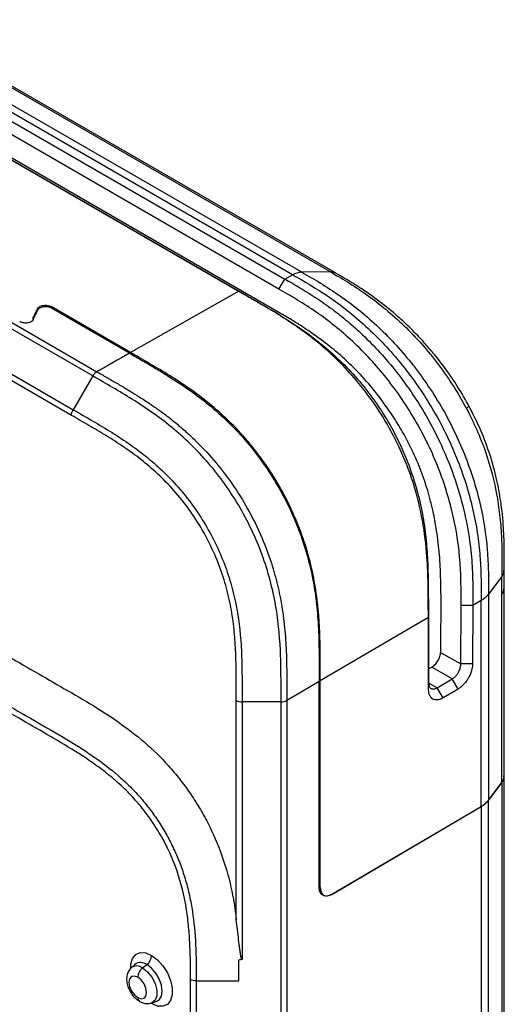
# Model space of a CAD drawing. Units: inches. Extents: x 0.3 to 16.7, y 0.1 to 10.9.
# Drawn here: x 14.7 to 15.3, y 4.9 to 6.1 of the extents above; entities that cross this region are included whole.
import ezdxf

# ---------------------------------------------------------------- set-up
doc = ezdxf.new("R2010")
doc.units = ezdxf.units.IN
doc.header["$MEASUREMENT"] = 0

msp = doc.modelspace()

# ---------------------------------------------------------------- linework, layer by layer
at = {"color": 7, "linetype": 'Continuous', "lineweight": 25}
for p, q in [((15.01107327, 5.77122585), (14.48213512, 6.07657534)), ((14.49297313, 6.07987936), (15.02191128, 5.77452987)), ((15.05626678, 5.77497123), (14.52732885, 6.08032073)), ((15.06297921, 5.77331278), (14.53404115, 6.07866222)), ((14.47286876, 6.07131937), (15.0018069, 5.76596987)), ((14.94588397, 5.75128776), (14.41634063, 6.05698662)), ((14.42340515, 6.05296769), (14.95294846, 5.74726884)), ((14.99461943, 5.75372341), (14.46568129, 6.0590729)), ((14.9945132, 5.72554848), (14.46557506, 6.03089797)), ((14.24431545, 5.95941247), (14.77395363, 5.65365761)), ((14.76899365, 5.64846482), (14.23934641, 5.95422492)), ((14.21553189, 5.91344062), (14.74530397, 5.60761098)), ((14.74328323, 5.6006915), (14.21345137, 5.90655566)), ((14.99461943, 5.75372341), (15.0018069, 5.7659699)), ((15.0018069, 5.7659699), (15.01107327, 5.77122585)), ((15.02191128, 5.77452987), (15.05626684, 5.77497123)), ((14.94588397, 5.75128776), (14.81487179, 5.67690199)), ((14.94588397, 5.75128776), (14.95294846, 5.74726884)), ((14.70199624, 5.73011438), (14.69658924, 5.7185819)), ((14.81487179, 5.67690199), (14.71847212, 5.73255234)), ((14.71847212, 5.73255234), (14.71852905, 5.73088962)), ((14.81350569, 5.67609755), (14.71883944, 5.73074721)), ((14.69658924, 5.7185819), (14.69666569, 5.71634904)), ((14.69696018, 5.71677348), (14.70237258, 5.72830526)), ((14.7689926, 5.64846842), (14.74527573, 5.60762742)), ((15.26739405, 5.39176474), (15.26742784, 5.4131968)), ((15.26454699, 5.40562053), (15.24841795, 5.38399001)), ((15.19069531, 5.38432658), (15.19041893, 5.31350139)), ((15.24841795, 5.38399), (15.2483099, 5.13422507)), ((15.26451083, 5.15573596), (15.26451083, 5.38398559)), ((15.26739808, 5.16352376), (15.26739808, 5.39207322)), ((15.23953461, 5.37630254), (15.22934207, 5.37031491)), ((15.23953045, 5.1267233), (15.23953461, 5.37630254)), ((15.17556599, 5.35579234), (15.17558741, 5.36397246)), ((15.17558741, 5.36397246), (15.1759162, 5.27638496)), ((15.21484662, 5.29939958), (15.21511148, 5.37026748)), ((15.22934207, 5.37031491), (15.21511148, 5.37026748)), ((15.22934207, 5.37031491), (15.22907721, 5.29944701)), ((15.17556599, 5.35579234), (15.14878339, 5.34005207)), ((15.17589478, 5.26820488), (15.17556599, 5.35579234)), ((15.14878339, 5.34005207), (15.04467432, 5.27889561)), ((15.19041893, 5.31350139), (15.21484662, 5.29939958)), ((15.22907721, 5.29944701), (15.21484662, 5.29939958)), ((15.17585137, 5.29365662), (15.1777255, 5.29466552)), ((15.1777255, 5.29466552), (15.1796149, 5.29568264)), ((15.20456045, 5.28128189), (15.1796149, 5.29568264)), ((15.04329452, 5.27809539), (15.02143651, 5.265251)), ((15.04329452, 5.02897485), (15.04329452, 5.27809539)), ((15.04467432, 5.0283653), (15.04467432, 5.27889561)), ((15.17589478, 5.26820488), (15.1759162, 5.27638496)), ((15.17591601, 5.27643559), (15.18620238, 5.2704974)), ((15.18620238, 5.2704974), (15.20456045, 5.28128189)), ((15.21166503, 5.26902254), (15.20456045, 5.28128189)), ((15.02143651, 5.265251), (15.00408279, 5.25504757)), ((15.19330696, 5.25823805), (15.18620238, 5.2704974)), ((15.21166503, 5.26902254), (15.19330696, 5.25823805)), ((14.94287766, 4.98941693), (14.94287808, 5.25501251)), ((14.94988074, 5.25334835), (14.94988025, 4.94133845)), ((14.99710662, 5.25336607), (14.94988074, 5.25334835)), ((14.99710659, 4.24204376), (14.99710502, 5.25336606)), ((15.00408226, 5.25504725), (15.00408383, 4.24374314)), ((15.2483099, 5.13422507), (15.26451083, 5.15573596)), ((15.2483334, 5.13406858), (15.2645112, 5.15554871)), ((15.2645112, 5.15554871), (15.26451206, 3.74545956)), ((15.26739808, 3.75354554), (15.26739808, 5.16363585)), ((15.24836352, 3.70221663), (15.2483334, 5.13406858)), ((15.05847227, 5.0203924), (15.23953045, 5.1267233)), ((15.05847227, 5.02020466), (15.23952707, 5.12653358)), ((15.23952707, 5.12653358), (15.23952707, 3.69459755)), ((15.04329452, 5.02913402), (15.04467432, 5.0283653)), ((15.04880348, 5.01932131), (15.04884018, 5.01930087)), ((15.05827479, 5.02031468), (15.05847227, 5.02020466)), ((14.81996103, 4.9351957), (14.81548428, 4.93112548)), ((14.82934844, 4.93095778), (14.83454941, 4.93501924)), ((14.8874407, 4.25448446), (14.88744174, 4.91699915)), ((14.89444439, 4.91533499), (14.89444336, 4.25282029)), ((14.89444439, 4.91533499), (14.94577925, 4.91532566)), ((14.84030058, 4.88776047), (14.839433, 4.88827848)), ((14.8401165, 4.88845661), (14.84587995, 4.89029794)), ((14.84026914, 4.88850538), (14.84030058, 4.88776047))]:
    msp.add_line(p, q, dxfattribs=at)
at = {"color": 7, "linetype": 'Continuous', "lineweight": 25, "flags": 128}
for points in [[(14.81499453, 4.93042445), (14.81523129, 4.9356417), (14.81726225, 4.94245655), (14.82115965, 4.94720965), (14.82660773, 4.94951593), (14.83316512, 4.94918856), (14.84030058, 4.94625404)], [(14.84030058, 4.94625404), (14.84743605, 4.94095012), (14.85399344, 4.9337065), (14.85944152, 4.92511), (14.86333891, 4.91585706), (14.86536988, 4.90669731), (14.86536988, 4.89837281), (14.86333891, 4.89155796), (14.85944152, 4.88680486), (14.85399344, 4.88449858), (14.84743605, 4.88482595), (14.84030058, 4.88776047)], [(14.82934844, 4.93095778), (14.83535296, 4.92626883), (14.84063325, 4.91970021), (14.84455242, 4.91204418), (14.84663777, 4.90422419), (14.84663777, 4.89718343), (14.84455242, 4.89177112), (14.84063325, 4.88864007), (14.84003747, 4.88843178)], [(14.84593319, 4.89031513), (14.84949447, 4.8925209), (14.85211838, 4.89695285), (14.85302252, 4.90302288), (14.85211838, 4.91013679), (14.84949447, 4.91759825), (14.84540763, 4.92467686), (14.84025792, 4.93067972), (14.83454941, 4.93501924)], [(14.82359727, 4.91972298), (14.81950177, 4.92114654), (14.81602977, 4.92047193), (14.81370986, 4.91780185), (14.81289521, 4.91354281), (14.81370986, 4.90834319), (14.81602977, 4.9029946), (14.81950177, 4.8983113), (14.82359727, 4.8950063)], [(14.82359727, 4.8950063), (14.82769277, 4.89358274), (14.83116477, 4.89425735), (14.83348469, 4.89692742), (14.83429933, 4.90118647), (14.83348469, 4.90638609), (14.83116477, 4.91173468), (14.82769277, 4.91641798), (14.82359727, 4.91972298)]]:
    msp.add_lwpolyline(points, dxfattribs=at)
at = {"color": 7, "linetype": 'Continuous', "lineweight": 25}
for centre, radius, start, end in [((15.25393243, 5.39233021), 0.0134735, 321.73234205, 357.59151676), ((14.82492627, 4.94703482), 0.01539413, 308.69083608, 357.09273739), ((14.82232904, 4.92219817), 0.0112251, 51.29352741, 128.88887028), ((14.82712943, 4.92543491), 0.01212087, 52.2537408, 125.80956865), ((14.83897159, 4.9189422), 0.01539413, 128.69083608, 177.09273739), ((14.82838436, 4.89445789), 0.00481839, 173.46471903, 235.2423942)]:
    msp.add_arc(centre, radius, start, end, dxfattribs=at)
for points, knots in [([(15.0018069, 5.76596987), (15.00780588, 5.76251623), (15.02034212, 5.75529905), (15.03954106, 5.74343639), (15.05888406, 5.72991268), (15.07684292, 5.71568348), (15.10253938, 5.69290333), (15.13632781, 5.65665971), (15.16903631, 5.6088548), (15.19971568, 5.54939806), (15.21779239, 5.49545501), (15.22640475, 5.44575964), (15.22897731, 5.41569736), (15.22945013, 5.39131573), (15.22937578, 5.37686597), (15.22934207, 5.37031491)], [0, 0, 0, 0, 0.0485870691, 0.101533932, 0.1555473529, 0.2060167148, 0.2493802181, 0.3710278336, 0.5014309294, 0.5790009717, 0.753740857, 0.8316576109, 0.8988106398, 0.954123996, 1, 1, 1, 1]), ([(15.01107327, 5.77122585), (15.02458968, 5.76342335), (15.04684489, 5.75059378), (15.07713106, 5.72844039), (15.10000032, 5.70904088), (15.12238063, 5.68697439), (15.14373629, 5.66249193), (15.16397355, 5.63536571), (15.18221541, 5.60662113), (15.19822993, 5.57638356), (15.21178834, 5.54529818), (15.22244859, 5.5145354), (15.23046945, 5.48391527), (15.23581522, 5.4543642), (15.23774809, 5.43574674), (15.23962781, 5.40866181), (15.2395343, 5.39179099), (15.23953461, 5.37630254)], [0, 0, 0, 0, 0.125, 0.1875, 0.25, 0.3125, 0.375, 0.4375, 0.5, 0.5625, 0.625, 0.6875, 0.75, 0.8125, 0.875, 0.875, 1, 1, 1, 1]), ([(15.02191128, 5.77452987), (15.02956155, 5.77011732), (15.04486481, 5.76133108), (15.06014843, 5.75149015), (15.08297591, 5.73561894), (15.09806729, 5.72354645), (15.12729731, 5.69626476), (15.15556714, 5.66587038), (15.19235975, 5.61230541), (15.22083575, 5.55383241), (15.23327526, 5.51415477), (15.24242398, 5.47522331), (15.24535212, 5.45613142), (15.24763163, 5.42850207), (15.24803957, 5.41946016), (15.24843077, 5.40161195), (15.24841401, 5.39280565), (15.24841795, 5.38399)], [0, 0, 0, 0, 0.0625, 0.125, 0.125, 0.25, 0.25, 0.375, 0.5, 0.625, 0.75, 0.75, 0.875, 0.875, 0.9375, 0.9375, 1, 1, 1, 1]), ([(15.05626684, 5.77497123), (15.06308751, 5.77103373), (15.07016884, 5.76694773), (15.08471841, 5.75800729), (15.09211567, 5.75319014), (15.10685784, 5.74282064), (15.12160806, 5.73168625), (15.14352713, 5.71246545), (15.16531988, 5.69016751), (15.18577854, 5.66559319), (15.20474347, 5.63871111), (15.21622447, 5.6191862), (15.22149083, 5.60929217)], [0, 0, 0, 0, 0.125, 0.125, 0.25, 0.25, 0.375, 0.5, 0.625, 0.75, 0.875, 1, 1, 1, 1]), ([(15.05626684, 5.77497123), (15.05838134, 5.77493336), (15.06079157, 5.77489019), (15.06246215, 5.77347266), (15.06266712, 5.77329873)], [0, 0, 0, 0, 0.87730488254, 1, 1, 1, 1]), ([(15.22553014, 5.6105218), (15.22067203, 5.61917734), (15.21163194, 5.63528374), (15.19713782, 5.65637243), (15.18413332, 5.67325754), (15.17295515, 5.68636679), (15.16337647, 5.69675712), (15.15219316, 5.70814234), (15.1370499, 5.72226596), (15.11598033, 5.73949806), (15.09030217, 5.75746765), (15.07168139, 5.76826067), (15.06173964, 5.77402314)], [0, 0, 0, 0, 0.11813831925, 0.21983411234, 0.3054183272, 0.37562200558, 0.43064335521, 0.48050937744, 0.575371192, 0.69400786374, 0.8366288282, 1, 1, 1, 1]), ([(15.21511148, 5.37026748), (15.21512946, 5.3745874), (15.2151654, 5.38322152), (15.21511231, 5.40051721), (15.21399369, 5.43126164), (15.20737851, 5.47787376), (15.19256495, 5.52663713), (15.17580403, 5.56527119), (15.16092671, 5.59349673), (15.14401183, 5.6205206), (15.12538929, 5.64583288), (15.10526262, 5.66933236), (15.07703142, 5.6977111), (15.04720758, 5.72151733), (15.0209344, 5.73834876), (15.00590754, 5.74721761), (14.99838341, 5.75155407), (14.99461943, 5.75372341)], [0, 0, 0, 0, 0.0311462713, 0.0622512426, 0.1241798914, 0.2477605905, 0.372987099, 0.4359108137, 0.4985399519, 0.5608749938, 0.6237486196, 0.6857795326, 0.7491466541, 0.8746447111, 0.9372341001, 0.9686010358, 1, 1, 1, 1]), ([(15.17556599, 5.35579234), (15.17554921, 5.36047584), (15.17550567, 5.37262524), (15.17535965, 5.39530402), (15.17440596, 5.42735978), (15.17068101, 5.46446185), (15.16257265, 5.50256545), (15.15179547, 5.53594844), (15.13918392, 5.56524944), (15.12438295, 5.59308261), (15.1068737, 5.6201743), (15.08593556, 5.64672399), (15.06338568, 5.67040109), (15.04220288, 5.68898854), (15.02143975, 5.70482438), (14.99982444, 5.71947118), (14.97407163, 5.73506584), (14.95561192, 5.74568936), (14.94588397, 5.75128776)], [0, 0, 0, 0, 0.0318615422, 0.0826516086, 0.1540167207, 0.2466465244, 0.3217659285, 0.3893266274, 0.4489472985, 0.5004419123, 0.5638001504, 0.6272805001, 0.6907303877, 0.7539303523, 0.7982160414, 0.8553344791, 0.9237638117, 1, 1, 1, 1]), ([(14.95294846, 5.74726884), (14.95770427, 5.74452209), (14.96544, 5.74005428), (14.98090358, 5.73108494), (14.99933316, 5.72013553), (15.02250224, 5.70508173), (15.04571953, 5.68782922), (15.0682861, 5.66798929), (15.08991816, 5.64525268), (15.10979481, 5.62007588), (15.12761869, 5.59248342), (15.14280869, 5.5633304), (15.15487592, 5.53357726), (15.16393959, 5.50351168), (15.16999565, 5.4741399), (15.17348122, 5.44544551), (15.17507076, 5.41784943), (15.1755057, 5.39081646), (15.17556017, 5.37292065), (15.17558741, 5.36397246)], [0, 0, 0, 0, 0.0383779067, 0.0624249021, 0.1247871385, 0.1870824331, 0.2495901621, 0.3136750973, 0.3746419344, 0.437500836, 0.4995472377, 0.561667822, 0.6246761293, 0.685639408, 0.7497944291, 0.8120286658, 0.8746107334, 0.9373033774, 1, 1, 1, 1]), ([(14.70199624, 5.73011438), (14.7023636, 5.73089793), (14.7030928, 5.73174368), (14.70546923, 5.73319996), (14.70712727, 5.73379052), (14.71078876, 5.73433231), (14.71274886, 5.73427714), (14.71609188, 5.73366716), (14.7174667, 5.73313275), (14.71847212, 5.73255234)], [0, 0, 0, 0, 0.25, 0.25, 0.5, 0.5, 0.75, 0.75, 1, 1, 1, 1]), ([(14.71883944, 5.73074721), (14.71783489, 5.73132712), (14.71646119, 5.73186092), (14.71312068, 5.73246964), (14.71116195, 5.73252421), (14.70750264, 5.73198155), (14.70584538, 5.73139075), (14.70346958, 5.72993433), (14.70274027, 5.72908867), (14.70237258, 5.72830526)], [0, 0, 0, 0, 0.25, 0.25, 0.5, 0.5, 0.75, 0.75, 1, 1, 1, 1]), ([(14.69696018, 5.71677348), (14.69659249, 5.71599007), (14.69586318, 5.71514441), (14.69348739, 5.71368798), (14.69183012, 5.71309718), (14.68817082, 5.71255453), (14.68621209, 5.71260909), (14.68287158, 5.71321782), (14.68149788, 5.71375161), (14.68049333, 5.71433153)], [0, 0, 0, 0, 0.25, 0.25, 0.5, 0.5, 0.75, 0.75, 1, 1, 1, 1]), ([(15.19069531, 5.38432658), (15.19069557, 5.38739179), (15.19069615, 5.39407267), (15.19048378, 5.40501527), (15.18998595, 5.41768488), (15.18875369, 5.43634751), (15.18634414, 5.45765785), (15.18187101, 5.48265426), (15.17596166, 5.50669448), (15.16738771, 5.53255825), (15.15625513, 5.55861848), (15.14382577, 5.58203625), (15.12870875, 5.60625086), (15.11147317, 5.62978436), (15.09218557, 5.6518612), (15.07393363, 5.66957091), (15.05512984, 5.6854596), (15.03589443, 5.69967738), (15.01795718, 5.71148749), (15.00461171, 5.71966889), (14.99733181, 5.72390742), (14.9945132, 5.72554848)], [0, 0, 0, 0, 0.0247354787, 0.0539130533, 0.0873342048, 0.1247800202, 0.1992753202, 0.2495069564, 0.3104330281, 0.3745726615, 0.4361410767, 0.4998187703, 0.5495942387, 0.6250460143, 0.6944914227, 0.7502268699, 0.8053276664, 0.8750417366, 0.9318747473, 0.9736234626, 1, 1, 1, 1]), ([(14.81350569, 5.67609755), (14.81751768, 5.67376785), (14.82554166, 5.66910844), (14.8375761, 5.66216455), (14.84961102, 5.65507737), (14.86613824, 5.64493139), (14.88612739, 5.63176639), (14.91817785, 5.60758065), (14.9560525, 5.57102422), (14.99076931, 5.52178541), (15.01390101, 5.47567115), (15.02870647, 5.43411646), (15.0370412, 5.39684156), (15.04119581, 5.36338739), (15.04293157, 5.33460484), (15.04322314, 5.31099104), (15.04329943, 5.29427507), (15.04333978, 5.28496506), (15.04330699, 5.27998837), (15.04329452, 5.27809539)], [0, 0, 0, 0, 0.03132368414, 0.06264736828, 0.09395967747, 0.12528416751, 0.19175013153, 0.25024251113, 0.37829797728, 0.49941833833, 0.58005223878, 0.66221202986, 0.74907669195, 0.80771563042, 0.87442673911, 0.93721203825, 0.96622323084, 0.98715233161, 1, 1, 1, 1]), ([(15.04467432, 5.27889561), (15.04467434, 5.28680197), (15.04468335, 5.29509956), (15.0446072, 5.31226067), (15.04435175, 5.33885106), (15.04247701, 5.36791779), (15.03627514, 5.40864535), (15.03127343, 5.43003334), (15.01645084, 5.4731639), (15.00662928, 5.49487386), (14.9828856, 5.53599459), (14.96899366, 5.55535316), (14.93905154, 5.58974962), (14.92302992, 5.60477194), (14.89086102, 5.63050014), (14.87470531, 5.64126843), (14.8513622, 5.65566118), (14.84372956, 5.66016548), (14.82890735, 5.66880988), (14.82171784, 5.67294979), (14.81487179, 5.67690199)], [0, 0, 0, 0, 0.0625, 0.0625, 0.125, 0.25, 0.25, 0.375, 0.375, 0.5, 0.5, 0.625, 0.625, 0.75, 0.75, 0.875, 0.875, 0.9375, 0.9375, 1, 1, 1, 1]), ([(14.99710662, 5.25336607), (14.99713655, 5.25798159), (14.99711806, 5.26261983), (14.99710169, 5.27191885), (14.99709251, 5.27656112), (14.99701176, 5.29051386), (14.99688217, 5.29985116), (14.99586183, 5.32808166), (14.99437307, 5.34719061), (14.98945855, 5.37690858), (14.98736256, 5.38705638), (14.98216974, 5.40748104), (14.97909336, 5.41769087), (14.97188702, 5.43811019), (14.96774776, 5.4483451), (14.95836165, 5.46872474), (14.95318372, 5.47872335), (14.94184754, 5.49831644), (14.93571504, 5.50785308), (14.92286808, 5.52596131), (14.91612145, 5.53458162), (14.90201772, 5.55101839), (14.8945974, 5.55889168), (14.87955376, 5.57351201), (14.87192972, 5.58027831), (14.84880934, 5.5992396), (14.83303913, 5.61006498), (14.80910012, 5.62506044), (14.80108926, 5.62982822), (14.78505055, 5.63921931), (14.77702488, 5.64385193), (14.7689973, 5.64846572)], [0, 0, 0, 0, 0.03125, 0.03125, 0.0625, 0.0625, 0.125, 0.125, 0.25, 0.25, 0.3125, 0.3125, 0.375, 0.375, 0.4375, 0.4375, 0.5, 0.5, 0.5625, 0.5625, 0.625, 0.625, 0.6875, 0.6875, 0.75, 0.75, 0.875, 0.875, 0.9375, 0.9375, 1, 1, 1, 1]), ([(14.77395675, 5.65366035), (14.7730639, 5.65315406), (14.77213413, 5.65242025), (14.77041512, 5.65061922), (14.76963116, 5.6495573), (14.76899816, 5.64846522)], [0, 0, 0, 0, 0.5, 0.5, 1, 1, 1, 1]), ([(14.77395518, 5.6536615), (14.77596775, 5.65250394), (14.77999239, 5.65018912), (14.78803982, 5.64554236), (14.79809625, 5.63970387), (14.81016492, 5.63258107), (14.82236273, 5.62511619), (14.83443096, 5.61739609), (14.8464935, 5.60913094), (14.85832434, 5.60054398), (14.87020959, 5.59112997), (14.88183317, 5.58118147), (14.8971334, 5.56687007), (14.91561776, 5.54721593), (14.93621755, 5.52078315), (14.95548649, 5.49066068), (14.97245765, 5.45728323), (14.98492487, 5.42452657), (14.99190438, 5.39947674), (14.99575958, 5.3820576), (14.99821318, 5.36858672), (15.00029749, 5.35441582), (15.0018201, 5.33976691), (15.00290182, 5.32520541), (15.00357514, 5.31093593), (15.00393225, 5.29683724), (15.00402629, 5.28565307), (15.00409265, 5.27637884), (15.0040893, 5.26909603), (15.00410828, 5.26165769), (15.00409158, 5.25704067), (15.00408436, 5.25504667)], [0, 0, 0, 0, 0.0156741042, 0.0313443541, 0.0626778651, 0.0940120177, 0.1253458249, 0.1577999475, 0.1879127759, 0.2199515142, 0.2504925023, 0.2821958365, 0.3129504169, 0.3752910697, 0.4378266848, 0.5002800226, 0.5718502373, 0.643498751, 0.6971364349, 0.7233359608, 0.7503221073, 0.7805546519, 0.8124621838, 0.843707186, 0.8749876544, 0.9062396398, 0.9374925741, 0.9499639346, 0.9687497184, 0.9865036358, 1, 1, 1, 1]), ([(15.22149083, 5.60929217), (15.22286336, 5.61017849), (15.22388638, 5.61089506), (15.22492766, 5.61180613), (15.22494981, 5.6120023), (15.2244397, 5.61190752)], [0, 0, 0, 0, 0.5, 0.5, 1, 1, 1, 1]), ([(15.22149083, 5.60929217), (15.23069243, 5.59200498), (15.23844253, 5.57449351), (15.25083406, 5.53890749), (15.25545561, 5.52075565), (15.2601579, 5.49429963), (15.26257532, 5.4768973), (15.26440487, 5.45141764), (15.26476896, 5.42718292), (15.2645857, 5.41262015), (15.26454699, 5.40562053)], [0, 0, 0, 0, 0.25, 0.25, 0.5, 0.5, 0.625, 0.75, 0.875, 1, 1, 1, 1]), ([(15.26742492, 5.41318057), (15.26749406, 5.42087095), (15.26764287, 5.43742296), (15.26688398, 5.46528574), (15.26392694, 5.49459133), (15.25848916, 5.52418452), (15.25062986, 5.55297178), (15.23946725, 5.58309751), (15.22934618, 5.60291658), (15.22416625, 5.61305992)], [0, 0, 0, 0, 0.1241751868, 0.2672623864, 0.4266686384, 0.5570426472, 0.6973096823, 0.8450841343, 1, 1, 1, 1]), ([(14.94287794, 5.25501259), (14.94293039, 5.26310417), (14.94288768, 5.2712458), (14.94281885, 5.28752035), (14.94274031, 5.29568084), (14.94228558, 5.31215842), (14.94190885, 5.32047579), (14.94065397, 5.33737434), (14.93977049, 5.34599027), (14.93725847, 5.36344979), (14.93562808, 5.37226849), (14.93147951, 5.39011678), (14.92894987, 5.39916998), (14.92282535, 5.41744232), (14.91929343, 5.4264756), (14.91125444, 5.44432854), (14.90672958, 5.45318037), (14.8967083, 5.47051872), (14.89133083, 5.4788128), (14.87988415, 5.49469357), (14.87378569, 5.5023033), (14.85463956, 5.52392329), (14.84124685, 5.53622519), (14.82051644, 5.55252387), (14.81349309, 5.55759879), (14.79948336, 5.56713488), (14.79246856, 5.57162009), (14.77842688, 5.58024704), (14.77140007, 5.58439074), (14.75734355, 5.59259529), (14.75031366, 5.59665095), (14.74328323, 5.6006915)], [0, 0, 0, 0, 0.0625, 0.0625, 0.125, 0.125, 0.1875, 0.1875, 0.25, 0.25, 0.3125, 0.3125, 0.375, 0.375, 0.4375, 0.4375, 0.5, 0.5, 0.5625, 0.5625, 0.625, 0.625, 0.75, 0.75, 0.8125, 0.8125, 0.875, 0.875, 0.9375, 0.9375, 1, 1, 1, 1]), ([(14.74533234, 5.60759481), (14.7533214, 5.60300322), (14.76129147, 5.59840247), (14.77709046, 5.58915176), (14.78480602, 5.58455693), (14.80751184, 5.57033344), (14.82198803, 5.56035309), (14.84253729, 5.54349798), (14.84924835, 5.53753513), (14.86231192, 5.5248366), (14.86868808, 5.51806474), (14.8807289, 5.50402861), (14.88643679, 5.49672934), (14.89727443, 5.48144849), (14.90245869, 5.47338303), (14.91199782, 5.45688947), (14.91635983, 5.44846497), (14.92428885, 5.43124039), (14.92779713, 5.42256546), (14.93393699, 5.4051564), (14.9365833, 5.39637985), (14.94108955, 5.37863897), (14.94293676, 5.36970754), (14.94729575, 5.34331146), (14.94869735, 5.3257511), (14.94966213, 5.29895377), (14.94978834, 5.28995305), (14.94986701, 5.27624551), (14.9498759, 5.27166228), (14.94989268, 5.26232524), (14.94991022, 5.257878), (14.94988086, 5.25334835)], [0, 0, 0, 0, 0.0625, 0.0625, 0.125, 0.125, 0.25, 0.25, 0.3125, 0.3125, 0.375, 0.375, 0.4375, 0.4375, 0.5, 0.5, 0.5625, 0.5625, 0.625, 0.625, 0.6875, 0.6875, 0.75, 0.75, 0.875, 0.875, 0.9375, 0.9375, 0.96875, 0.96875, 1, 1, 1, 1]), ([(14.47773119, 5.41774224), (14.52578963, 5.3899987), (14.59787727, 5.34838339), (14.66996492, 5.30676808), (14.70600874, 5.28596042), (14.71801841, 5.27902339), (14.74205958, 5.26515439), (14.75407055, 5.25824169), (14.77744038, 5.24410802), (14.78883941, 5.23685062), (14.81086843, 5.2214466), (14.82149435, 5.21328376), (14.84182227, 5.19566423), (14.85155243, 5.18617624), (14.86539636, 5.17077494), (14.86988018, 5.16545238), (14.87847542, 5.1545564), (14.88258773, 5.14898121), (14.89056463, 5.13739741), (14.8943995, 5.13143466), (14.90168818, 5.1192429), (14.90511296, 5.11305575), (14.91477844, 5.09420085), (14.92037142, 5.08126698), (14.92973074, 5.05520588), (14.93349898, 5.04206932), (14.93935249, 5.01588387), (14.94143725, 5.00268824), (14.94287766, 4.98941693)], [0, 0, 0, 0, 0.25, 0.375, 0.375, 0.4375, 0.4375, 0.5, 0.5, 0.5625, 0.5625, 0.625, 0.625, 0.6875, 0.6875, 0.71875, 0.71875, 0.75, 0.75, 0.78125, 0.78125, 0.8125, 0.8125, 0.875, 0.875, 0.9375, 0.9375, 1, 1, 1, 1]), ([(15.26454699, 5.40562053), (15.26581173, 5.40747423), (15.26749105, 5.40993559), (15.26715652, 5.41253319), (15.26707393, 5.41317449)], [0, 0, 0, 0, 0.7531186775, 1, 1, 1, 1]), ([(14.45193892, 5.37304995), (14.50560779, 5.34207018), (14.58611105, 5.29560054), (14.66661425, 5.24913094), (14.70686583, 5.22589615), (14.72029059, 5.21822307), (14.74571749, 5.20310326), (14.75779399, 5.19556323), (14.78038946, 5.17997794), (14.79087333, 5.17194325), (14.80543485, 5.15921031), (14.81008545, 5.15486471), (14.81905617, 5.14586889), (14.82338307, 5.14121345), (14.83168358, 5.13161415), (14.8356479, 5.12668318), (14.84312423, 5.11666794), (14.84674595, 5.11143278), (14.85363194, 5.10068259), (14.85685691, 5.09522453), (14.86291754, 5.08405667), (14.86575323, 5.07835485), (14.87097838, 5.06682013), (14.87339401, 5.060931), (14.87778517, 5.04904248), (14.87976239, 5.04303351), (14.88330574, 5.03085279), (14.88486663, 5.02470235), (14.88757454, 5.01229428), (14.8887261, 5.00600401), (14.89163833, 4.98665295), (14.89285731, 4.97318212), (14.89425353, 4.94512279), (14.89441253, 4.93053815), (14.89444439, 4.91532579)], [0, 0, 0, 0, 0.25, 0.375, 0.375, 0.4375, 0.4375, 0.5, 0.5, 0.5625, 0.5625, 0.59375, 0.59375, 0.625, 0.625, 0.65625, 0.65625, 0.6875, 0.6875, 0.71875, 0.71875, 0.75, 0.75, 0.78125, 0.78125, 0.8125, 0.8125, 0.84375, 0.84375, 0.875, 0.875, 0.9375, 0.9375, 1, 1, 1, 1]), ([(14.88744174, 4.91699915), (14.88743018, 4.93030049), (14.88732527, 4.94365848), (14.88643018, 4.96408339), (14.88600568, 4.97095803), (14.8847903, 4.98489996), (14.88400009, 4.9919551), (14.88086339, 5.01328954), (14.87770558, 5.02780553), (14.86815336, 5.05772664), (14.86195128, 5.07245041), (14.85022079, 5.09404038), (14.84596664, 5.10101311), (14.83694365, 5.11436545), (14.8321498, 5.12077039), (14.82201536, 5.13305513), (14.81673692, 5.13885988), (14.80601353, 5.14967942), (14.8005354, 5.15472869), (14.78939658, 5.16426199), (14.78371988, 5.16875715), (14.77230472, 5.17725859), (14.76658177, 5.18125451), (14.74938264, 5.19274028), (14.73787642, 5.19973202), (14.71483891, 5.21329978), (14.70331959, 5.21989455), (14.68028148, 5.23319416), (14.64572433, 5.25314358), (14.56509097, 5.29969223), (14.49597666, 5.33959107), (14.44990046, 5.36619029)], [0, 0, 0, 0, 0.0625, 0.0625, 0.09375, 0.09375, 0.125, 0.125, 0.1875, 0.1875, 0.25, 0.25, 0.28125, 0.28125, 0.3125, 0.3125, 0.34375, 0.34375, 0.375, 0.375, 0.40625, 0.40625, 0.4375, 0.4375, 0.5, 0.5, 0.5625, 0.5625, 0.625, 0.75, 1, 1, 1, 1]), ([(15.1796149, 5.29568264), (15.1808854, 5.29636659), (15.18225554, 5.29736195), (15.18490892, 5.29995915), (15.18618403, 5.30156054), (15.18829174, 5.30503673), (15.1891173, 5.30689991), (15.19017639, 5.31042556), (15.19041338, 5.3120808), (15.19041893, 5.31350139)], [0, 0, 0, 0, 0.25, 0.25, 0.5, 0.5, 0.75, 0.75, 1, 1, 1, 1]), ([(15.20456045, 5.28128189), (15.20495781, 5.28153361), (15.20574238, 5.28203063), (15.2068891, 5.28295417), (15.20797725, 5.28396942), (15.2089964, 5.28506851), (15.20993852, 5.28622695), (15.21079789, 5.28742607), (15.21157093, 5.2886476), (15.21225597, 5.28987523), (15.21285302, 5.29109443), (15.21336362, 5.29229251), (15.21379049, 5.29345862), (15.21413748, 5.29458374), (15.21440911, 5.29566049), (15.214611, 5.29668341), (15.21474753, 5.29764748), (15.21482947, 5.29855271), (15.21484099, 5.29912131), (15.21484662, 5.29939958)], [0, 0, 0, 0, 0.0739644922, 0.1460369406, 0.216217207, 0.284505159, 0.3509006703, 0.4154036206, 0.4780138966, 0.5387313913, 0.5975560052, 0.6544876461, 0.70952623, 0.7626716814, 0.813923934, 0.8632829313, 0.9107486282, 0.956320991, 1, 1, 1, 1]), ([(15.22907721, 5.29944701), (15.22906521, 5.29890815), (15.22904131, 5.29783489), (15.22887119, 5.29615968), (15.2286025, 5.29444992), (15.22822541, 5.29270023), (15.22771017, 5.2907857), (15.22702253, 5.28870275), (15.22584491, 5.28574584), (15.22403213, 5.28210197), (15.22181324, 5.27870043), (15.21986322, 5.27619219), (15.21780833, 5.27385939), (15.21507648, 5.27124387), (15.21280297, 5.26976349), (15.21166503, 5.26902254)], [0, 0, 0, 0, 0.0502517839, 0.1000871329, 0.1498152995, 0.1997475275, 0.2501912839, 0.3122170803, 0.3752443471, 0.5001572453, 0.6250606154, 0.6877554089, 0.7501247842, 0.8749325627, 1, 1, 1, 1]), ([(15.1759162, 5.27638496), (15.17593175, 5.27591998), (15.17596396, 5.2749563), (15.17621274, 5.27360228), (15.17664288, 5.27230701), (15.17729574, 5.27113631), (15.17818789, 5.27015137), (15.17933326, 5.26942287), (15.18073271, 5.26901984), (15.18237294, 5.26902156), (15.18422308, 5.26945195), (15.18553284, 5.27014375), (15.18620238, 5.2704974)], [0, 0, 0, 0, 0.0754063674, 0.1562817151, 0.2426249057, 0.3344346389, 0.431709466, 0.5344477996, 0.6426479221, 0.7563079909, 0.8754260433, 1, 1, 1, 1]), ([(15.19330696, 5.25823805), (15.19285039, 5.2579815), (15.19194104, 5.25747052), (15.19058807, 5.25686702), (15.18925471, 5.25638996), (15.18794127, 5.25605099), (15.18655538, 5.25583002), (15.18511111, 5.25577529), (15.18316158, 5.25599198), (15.18093987, 5.25678731), (15.17912919, 5.2582993), (15.17795091, 5.2598728), (15.17697568, 5.26168875), (15.17609616, 5.26435005), (15.17596195, 5.26691905), (15.17589478, 5.26820488)], [0, 0, 0, 0, 0.0502536927, 0.1000908876, 0.1498208029, 0.1997546498, 0.2501998652, 0.3122271571, 0.3752555506, 0.5001693881, 0.6250718275, 0.6877655043, 0.7501333822, 0.8749372275, 1, 1, 1, 1]), ([(14.94287794, 5.25501259), (14.94377039, 5.25449731), (14.94487687, 5.25406429), (14.94730374, 5.25348745), (14.94861696, 5.25334536), (14.9498786, 5.25334959)], [0, 0, 0, 0, 0.5, 0.5, 1, 1, 1, 1]), ([(14.99711054, 5.2533675), (14.99837184, 5.25336521), (14.99968247, 5.25350914), (15.00209998, 5.25409092), (15.00319971, 5.25452708), (15.00408435, 5.25504668)], [0, 0, 0, 0, 0.5, 0.5, 1, 1, 1, 1]), ([(15.26451083, 5.15573596), (15.26595157, 5.15784736), (15.26773929, 5.16046727), (15.2671467, 5.16316502), (15.26703168, 5.16368864)], [0, 0, 0, 0, 0.80590587678, 1, 1, 1, 1]), ([(15.2645112, 5.15554871), (15.26595183, 5.15766008), (15.26773935, 5.16027984), (15.26714676, 5.16297741), (15.26703176, 5.1635009)], [0, 0, 0, 0, 0.8059411106, 1, 1, 1, 1]), ([(15.05847227, 5.02020466), (15.05668356, 5.01915419), (15.05475376, 5.0184007), (15.05101709, 5.0179298), (15.0492218, 5.01822505), (15.04625816, 5.01993754), (15.04509984, 5.02134898), (15.04362052, 5.02483383), (15.04329452, 5.0268908), (15.04329452, 5.02897485)], [0, 0, 0, 0, 0.25, 0.25, 0.5, 0.5, 0.75, 0.75, 1, 1, 1, 1]), ([(15.04467432, 5.0283653), (15.04467432, 5.02647071), (15.04497068, 5.02460074), (15.04631551, 5.02143269), (15.04736854, 5.02014956), (15.05006275, 5.01859275), (15.05169483, 5.01832434), (15.0550918, 5.01875243), (15.05684617, 5.01943743), (15.05847227, 5.0203924)], [0, 0, 0, 0, 0.25, 0.25, 0.5, 0.5, 0.75, 0.75, 1, 1, 1, 1]), ([(14.94988025, 4.94133845), (14.94983211, 4.94134046), (14.9497158, 4.9413453), (14.94957721, 4.94149492), (14.94944041, 4.94170523), (14.94929979, 4.94201795), (14.9491554, 4.94242064), (14.94900744, 4.94292002), (14.94885601, 4.94351408), (14.9487011, 4.94420367), (14.9485136, 4.94513127), (14.94829346, 4.94635737), (14.94800739, 4.94810261), (14.94767321, 4.9503278), (14.94716536, 4.95395941), (14.94651767, 4.95886587), (14.94548799, 4.96703399), (14.94424174, 4.97720037), (14.94332112, 4.98544538), (14.94287766, 4.98941693)], [0, 0, 0, 0, 0.0024162922, 0.0058384953, 0.0109095887, 0.0178254853, 0.0266583699, 0.0374400152, 0.0501855483, 0.0649018864, 0.0815912852, 0.109363764, 0.1428392546, 0.1922176131, 0.2499979979, 0.3716693786, 0.5000256478, 0.7591664351, 1, 1, 1, 1]), ([(14.8151435, 4.93078427), (14.81395934, 4.92937301), (14.81159144, 4.92655101), (14.81003168, 4.92103428), (14.80988374, 4.91492379), (14.81139812, 4.90818744), (14.81458128, 4.90136671), (14.81912584, 4.89536874), (14.82308144, 4.89202362), (14.82532782, 4.89068383), (14.82563612, 4.89049995)], [0, 0, 0, 0, 0.1229359622, 0.2458276134, 0.378234572, 0.5239192696, 0.6752385847, 0.8287869526, 0.9765020133, 1, 1, 1, 1]), ([(14.94577925, 4.91532566), (14.94578013, 4.91986703), (14.94578175, 4.92820716), (14.94577931, 4.9366133), (14.9457782, 4.94044213)], [0, 0, 0, 0, 0.5445200319, 1, 1, 1, 1]), ([(14.82563612, 4.89049995), (14.82690196, 4.88986133), (14.82993725, 4.88833), (14.83491415, 4.8873264), (14.83838881, 4.88815736), (14.83995282, 4.88853139)], [0, 0, 0, 0, 0.28232039608, 0.67696062825, 1, 1, 1, 1])]:
    msp.add_open_spline(points, degree=3, knots=knots, dxfattribs=at)
for points in [[(15.01107327, 5.77122585), (15.0148159, 5.77334871), (15.01854869, 5.77448667), (15.02191128, 5.77452987)], [(14.81350563, 5.67609093), (14.80042496, 5.66866669), (14.78725418, 5.66119848), (14.77395518, 5.6536615)], [(14.74328323, 5.6006915), (14.74327015, 5.60281481), (14.74401589, 5.60536285), (14.74530403, 5.60761108)], [(15.26451083, 5.38398559), (15.26451083, 5.39118114), (15.26450668, 5.3983712), (15.26454699, 5.40562053)], [(15.24841714, 5.3839902), (15.24632664, 5.38113633), (15.24329573, 5.37851314), (15.23953461, 5.37630254)], [(15.23952707, 5.12653358), (15.24322039, 5.12870258), (15.24625688, 5.13130071), (15.2483334, 5.13406858)], [(15.23953045, 5.1267233), (15.24320857, 5.12888385), (15.24623499, 5.13146983), (15.2483099, 5.13422507)], [(14.94988025, 4.94133845), (14.94851104, 4.94104548), (14.94714358, 4.94074692), (14.9457782, 4.94044213)], [(14.89444439, 4.91533499), (14.89185334, 4.91532846), (14.88927391, 4.91594146), (14.88744174, 4.91699915)]]:
    msp.add_open_spline(points, degree=3, dxfattribs=at)

doc.saveas('drawing.dxf')
